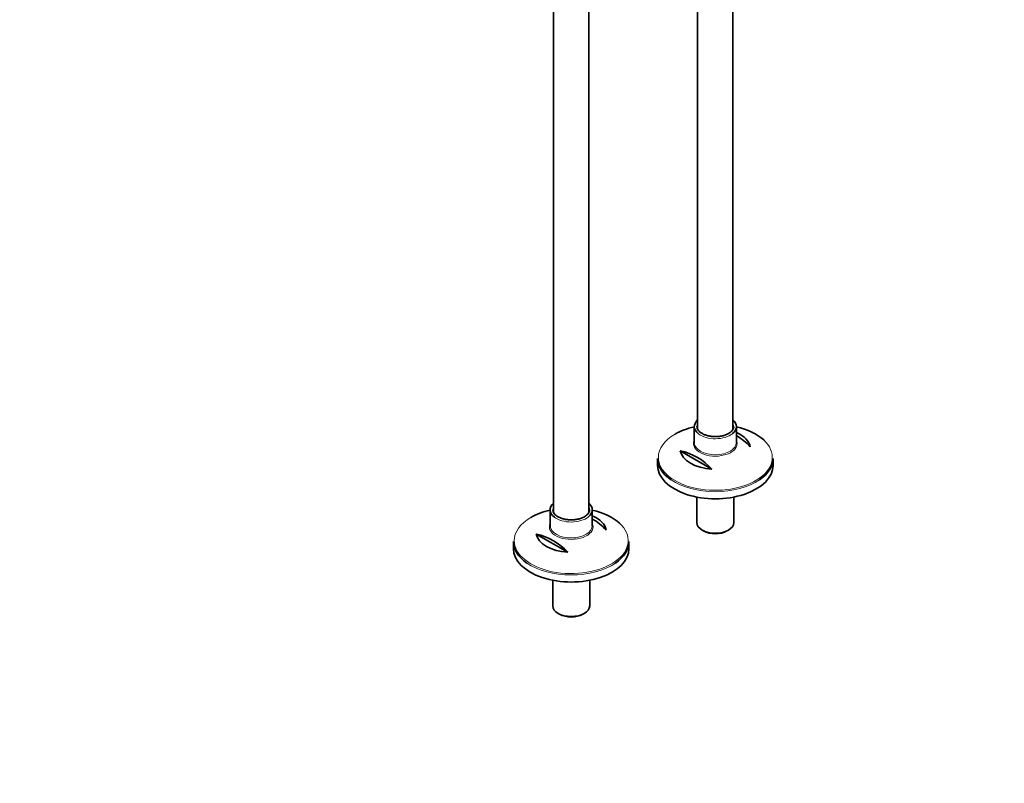
# Model space of a CAD drawing. Units: millimetres. Extents: x 0 to 2469, y 0 to 2745.
# Drawn here: x 1324 to 2049, y 0 to 562 of the extents above; entities that cross this region are included whole.
import ezdxf
from ezdxf import colors
from ezdxf.entities.mleader import LeaderData, LeaderLine
from ezdxf.math import Vec2, Vec3

# ---------------------------------------------------------------- set-up
doc = ezdxf.new("R2010")
doc.units = ezdxf.units.MM
doc.layers.add('DV6_Défaut', color=7, linetype='Continuous')
doc.layers.add('Défaut', color=7, linetype='Continuous')

# ---------------------------------------------------------------- blocks, each defined once
blk = doc.blocks.new('_DOT')
at = {"color": 0}
blk.add_line((0, 0), (-1, 0), dxfattribs=at)
at = {"color": 0, "const_width": 0.333}
blk.add_lwpolyline([(-0.1665, 0, 1), (0.1665, 0, 1)], format="xyb", close=True, dxfattribs=at)
blk = doc.blocks.new('SE5')
at = {"layer": 'DV6_Défaut', "color": 7, "linetype": 'Continuous', "lineweight": 35}
for p, q in [((1717.34, 790.67), (1717.34, 199.35)), ((1743.34, 199.31), (1743.34, 790.67)), ((1849.41, 260.54), (1849.41, 683.34)), ((1823.41, 678.26), (1823.41, 260.58)), ((1820.91, 262.4), (1820.91, 250.67)), ((1851.91, 250.67), (1851.91, 262.4)), ((1810.65, 244.61), (1833.89, 231.2)), ((1793.91, 239.02), (1793.91, 233.82)), ((1878.91, 233.82), (1878.91, 239.02)), ((1822.81, 210.58), (1822.81, 191.77)), ((1850.01, 191.77), (1850.01, 210.58)), ((1714.84, 201.16), (1714.84, 189.43)), ((1745.84, 189.43), (1745.84, 201.16)), ((1704.58, 183.38), (1727.82, 169.96)), ((1826.79, 186.22), (1827.85, 185.61)), ((1844.97, 185.61), (1846.03, 186.22)), ((1687.84, 177.79), (1687.84, 172.59)), ((1772.84, 172.59), (1772.84, 177.79)), ((1716.74, 149.34), (1716.74, 130.54)), ((1743.94, 130.54), (1743.94, 149.34)), ((1720.73, 124.98), (1721.79, 124.37)), ((1738.9, 124.37), (1739.96, 124.98))]:
    blk.add_line(p, q, dxfattribs=at)
for centre, end in [((1829.02, 216.94), 59.4463), ((1800.74, 200.61), 77.30513), ((1722.95, 155.7), 59.4463), ((1694.67, 139.37), 77.30513)]:
    blk.add_arc(centre, 45.1, 42.69487, end, dxfattribs=at)
for centre, major_axis, start_param, end_param in [((1836.41, 239.76), (-41.93, 0), 5.091, 5.497787), ((1836.41, 262.4), (15.5, 0), 2.565706, 3.786708), ((1836.41, 262.4), (-13.5, 0), 0, 0.043407), ((1836.41, 262.4), (15.5, 0), 5.665834, 6.283185), ((1836.41, 262.4), (15.5, 0), 0, 0.575887), ((1836.41, 239.76), (-41.93, 0), 3.698062, 4.333778), ((1836.41, 246.07), (25.88, 0), 0.097622, 0.92878), ((1836.41, 250.67), (-15.5, 0), 0, 0.032252), ((1836.41, 246.07), (-25.88, 0), 0.097622, 1.473174), ((1836.41, 239.02), (42.5, 0), 3.141593, 3.839882), ((1836.41, 233.82), (-42.5, 0), 0, 3.141593), ((1836.41, 239.02), (42.5, 0), 5.584299, 6.283185), ((1730.34, 201.16), (15.5, 0), 2.565706, 3.786708), ((1730.34, 201.16), (15.5, 0), 0, 0.575887), ((1730.34, 178.52), (-41.93, 0), 5.091, 5.497787), ((1730.34, 201.16), (-13.5, 0), 0, 0.043407), ((1730.34, 201.16), (15.5, 0), 5.665834, 6.283185), ((1730.34, 178.52), (-41.93, 0), 3.698062, 4.333778), ((1730.34, 184.83), (25.88, 0), 0.097622, 0.92878), ((1730.34, 189.43), (-15.5, 0), 0, 0.032252), ((1836.41, 191.77), (13.6, 0), 3.141593, 6.283185), ((1730.34, 184.83), (-25.88, 0), 0.097622, 1.473174), ((1836.41, 190.55), (-12.1, 0), 0.785398, 2.356194), ((1730.34, 177.79), (42.5, 0), 3.141593, 3.839882), ((1730.34, 177.79), (42.5, 0), 5.584299, 6.283185), ((1730.34, 172.59), (-42.5, 0), 0, 3.141593), ((1730.34, 130.54), (13.6, 0), 3.141593, 6.283185), ((1730.34, 129.31), (-12.1, 0), 0.785398, 2.356194)]:
    blk.add_ellipse(centre, major_axis=major_axis, ratio=0.57735, start_param=start_param, end_param=end_param, dxfattribs=at)
at = {"layer": 'DV6_Défaut', "color": 7, "linetype": 'Continuous', "lineweight": 18}
for centre, major_axis, start_param, end_param in [((1836.41, 262.4), (-13.5, 0), 6.010173, 6.283185), ((1836.41, 262.4), (-13.5, 0), 3.160969, 3.414605), ((1836.41, 239.76), (-41.93, 0), 5.497787, 6.283185), ((1836.41, 262.4), (15.5, 0), 3.786708, 5.665834), ((1836.41, 239.76), (-41.93, 0), 0, 3.698062), ((1836.41, 249.93), (16.07, 0), 2.875323, 6.283185), ((1836.41, 250.67), (-15.5, 0), 0.032252, 3.141593), ((1836.41, 249.93), (16.07, 0), 0, 0.266269), ((1836.41, 239.02), (42.5, 0), 3.839882, 5.584299), ((1730.34, 201.16), (-13.5, 0), 6.010173, 6.283185), ((1730.34, 201.16), (-13.5, 0), 3.160969, 3.414605), ((1730.34, 201.16), (15.5, 0), 3.786708, 5.665834), ((1730.34, 178.52), (-41.93, 0), 5.497787, 6.283185), ((1730.34, 178.52), (-41.93, 0), 0, 3.698062), ((1730.34, 188.69), (16.07, 0), 2.875323, 6.283185), ((1730.34, 189.43), (-15.5, 0), 0.032252, 3.141593), ((1730.34, 188.69), (16.07, 0), 0, 0.266269), ((1730.34, 177.79), (42.5, 0), 3.839882, 5.584299)]:
    blk.add_ellipse(centre, major_axis=major_axis, ratio=0.57735, start_param=start_param, end_param=end_param, dxfattribs=at)
at = {"layer": 'DV6_Défaut', "color": 7, "linetype": 'Continuous', "lineweight": 35}
for points, knots in [([(1846.16, 257.35), (1845.78, 257.14), (1844.81, 256.62), (1842.76, 255.85), (1840.11, 255.26), (1837.27, 254.99), (1834.39, 255.06), (1831.6, 255.46), (1829.03, 256.19), (1826.8, 257.19), (1825.02, 258.4), (1823.76, 259.75), (1823.06, 261.03), (1823, 261.76), (1822.98, 262.11)], [0, 0, 0, 0, 0.046346, 0.135463, 0.22493, 0.314635, 0.404465, 0.494255, 0.5838, 0.672945, 0.761611, 0.850025, 0.938825, 1, 1, 1, 1]), ([(1849.88, 262.53), (1849.89, 262.46), (1849.99, 261.94), (1849.68, 260.89), (1848.87, 259.48), (1847.61, 258.25), (1846.63, 257.63), (1846.16, 257.35)], [0, 0, 0, 0, 0.032317, 0.310714, 0.560359, 0.825817, 1, 1, 1, 1]), ([(1740.1, 196.11), (1739.71, 195.9), (1738.75, 195.38), (1736.69, 194.61), (1734.04, 194.02), (1731.2, 193.75), (1728.32, 193.82), (1725.53, 194.23), (1722.96, 194.95), (1720.74, 195.95), (1718.95, 197.16), (1717.69, 198.51), (1717, 199.79), (1716.94, 200.52), (1716.91, 200.87)], [0, 0, 0, 0, 0.046346, 0.135463, 0.22493, 0.314635, 0.404465, 0.494255, 0.5838, 0.672945, 0.761611, 0.850025, 0.938825, 1, 1, 1, 1]), ([(1743.81, 201.29), (1743.83, 201.23), (1743.93, 200.7), (1743.61, 199.66), (1742.8, 198.24), (1741.54, 197.02), (1740.56, 196.4), (1740.1, 196.11)], [0, 0, 0, 0, 0.032317, 0.310714, 0.560359, 0.825817, 1, 1, 1, 1])]:
    blk.add_open_spline(points, degree=3, knots=knots, dxfattribs=at)

msp = doc.modelspace()

# ---------------------------------------------------------------- block references
at = {"layer": 'Défaut'}
msp.add_blockref('SE5', (0, 0), dxfattribs=at)

# ---------------------------------------------------------------- leaders
at = {"layer": 'Défaut', "color": 7, "linetype": 'Continuous', "lineweight": 18}
ml = msp.add_multileader_mtext('Standard', dxfattribs=at)
ml.set_content('{\\pxsm0.9;\\fSolid Edge ISO|b1||i0||c0|p34;\\W1.;30/09/2019\\P}', color=256)
ml.set_leader_properties()
ml.set_arrow_properties(name='DOT')
ml.build(insert=Vec2(0, 0))
ml.multileader.update_dxf_attribs({"leader_type": 0, "dogleg_length": 0, "arrow_head_size": 12})
ctx = ml.context
ctx.base_point, ctx.char_height, ctx.arrow_head_size, ctx.landing_gap_size = Vec3(2381.72, 2724.42), 12, 12, 4.2
notes = []
notes.append((ctx, [(0, (0, 0, 0), (0, 0), (1, 0), 1, [])]))
ctx.mtext.insert = Vec3(2383.72, 2730.54)
for ctx, leaders in notes:
    for number, flags, end, landing, length, lines in leaders:
        leader = LeaderData()
        leader.index, (leader.has_last_leader_line, leader.has_dogleg_vector, leader.attachment_direction) = number, flags
        leader.last_leader_point, leader.dogleg_vector, leader.dogleg_length = Vec3(end), Vec3(landing), length
        for number, points, colour, breaks in lines:
            line = LeaderLine()
            line.index, line.vertices, line.color, line.breaks = number, Vec3.list(points), colors.encode_raw_color(colour), breaks
            leader.lines.append(line)
        ctx.leaders.append(leader)

doc.saveas('drawing.dxf')
